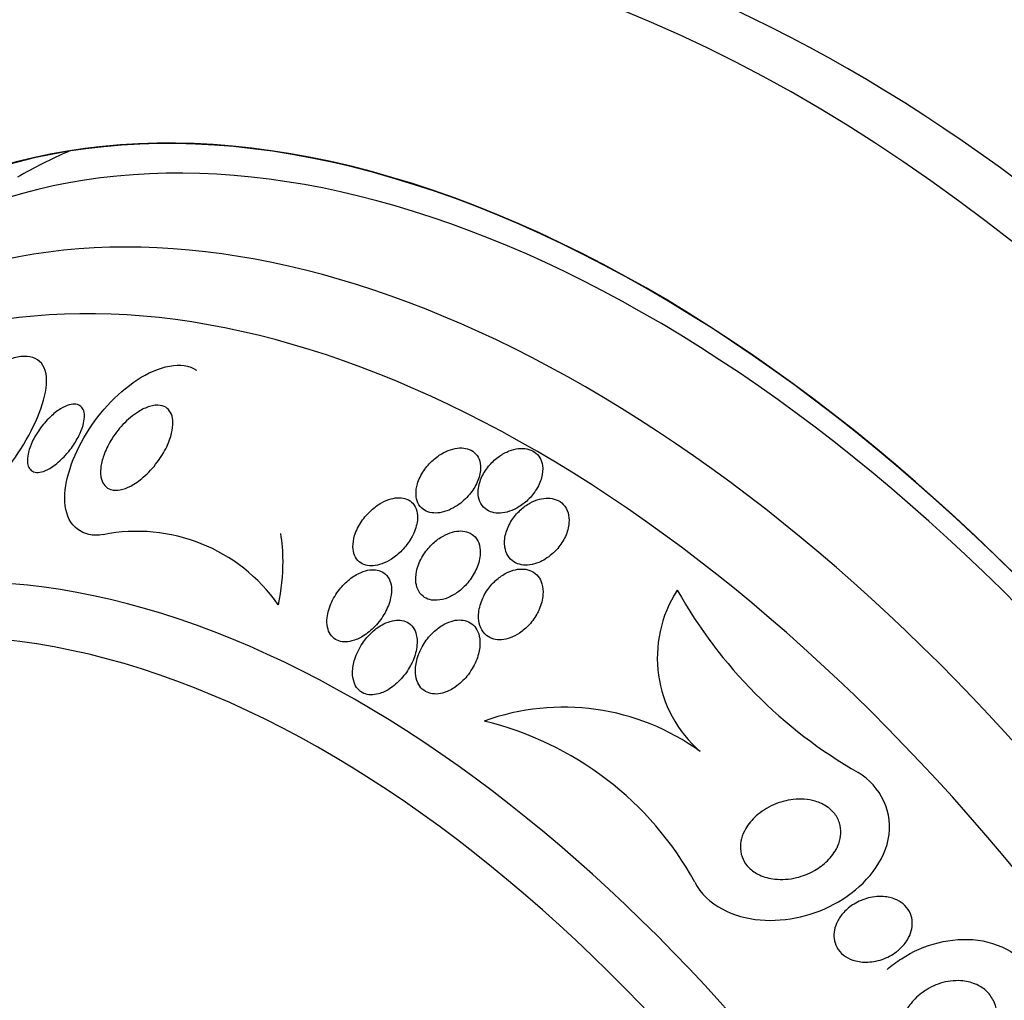
# Model space of a CAD drawing. Units: millimetres. Extents: x 0 to 1459, y 0 to 2744.
# Drawn here: x 535 to 547, y 208 to 220 of the extents above; entities that cross this region are included whole.
import ezdxf

# ---------------------------------------------------------------- set-up
doc = ezdxf.new("R2010")
doc.units = ezdxf.units.MM
doc.layers.add('DV7_Défaut', color=7, linetype='Continuous')
doc.layers.add('Défaut', color=7, linetype='Continuous')

# ---------------------------------------------------------------- blocks, each defined once
blk = doc.blocks.new('SE6')
at = {"layer": 'DV7_Défaut', "color": 7, "linetype": 'Continuous'}
for centre, radius, start, end in [((536.38, 211.628), 2.135, 35.0068, 101.3627), ((544.36, 212.198), 1.536, 146.9994, 229.1572), ((548.269, 215.95), 5.959, 209.2906, 240.2476), ((541.662, 208.694), 2.891, 54.1351, 109.8765), ((539.729, 207.464), 4.061, 28.7533, 76.4631)]:
    blk.add_arc(centre, radius, start, end, dxfattribs=at)
for centre, major_axis, start_param, end_param in [((552.311, 206.84), (13.417, -23.239), 0, 3.401435), ((551.851, 206.575), (13.294, -23.026), 0, 3.446829), ((551.427, 206.33), (13.173, -22.816), 0, 3.441293), ((550.72, 205.921), (12.953, -22.435), 0, 3.542861), ((548.245, 204.493), (11.988, -20.764), 0, 3.616357), ((547.891, 204.288), (11.823, -20.477), 0, 3.64051), ((546.978, 203.761), (11.327, -19.62), 0, 3.487573), ((546.978, 203.761), (11, -19.053), 0, 3.141593), ((546.271, 203.353), (11, -19.053), 0, 3.141593), ((545.21, 202.74), (10.25, -17.754), 0, 3.141593), ((544.609, 202.393), (10.25, -17.754), 0.018609, 3.147152), ((542.735, 201.312), (9.453, -16.373), 0, 3.718178), ((542.735, 201.312), (9.45, -16.368), 0, 3.716911), ((542.735, 201.312), (9.25, -16.021), 0, 3.462818), ((544.149, 202.128), (9.25, -16.021), 3.075037, 3.141593), ((541.94, 200.852), (9, -15.588), 0, 3.323541), ((541.302, 200.484), (8.75, -15.155), 0, 3.394252), ((539.102, 199.214), (7.625, -13.207), 0, 3.811956), ((538.714, 198.99), (7.375, -12.774), 0, 4.02647)]:
    blk.add_ellipse(centre, major_axis=major_axis, ratio=0.57735, start_param=start_param, end_param=end_param, dxfattribs=at)
for points, knots in [([(535.002, 222.165), (534.519, 221.86), (533.522, 221.213), (532.181, 219.526), (531.385, 217.91), (531.049, 216.927), (530.991, 216.744)], [0, 0, 0, 0, 0.235584, 0.576914, 0.92236, 1, 1, 1, 1]), ([(533.668, 213.798), (533.833, 213.735), (534.1, 213.874), (534.574, 214.281), (534.803, 214.556), (535.148, 215.129), (535.274, 215.446), (535.24, 215.903), (535.05, 215.984), (534.813, 215.895)], [0, 0, 0, 0, 0.25, 0.25, 0.5, 0.5, 0.75, 0.75, 1, 1, 1, 1]), ([(535.959, 213.722), (535.707, 213.677), (535.519, 213.829), (535.46, 214.329), (535.558, 214.64), (535.885, 215.205), (536.119, 215.467), (536.643, 215.812), (536.942, 215.878), (537.114, 215.76)], [0, 0, 0, 0, 0.25, 0.25, 0.5, 0.5, 0.75, 0.75, 1, 1, 1, 1]), ([(535.475, 214.686), (535.429, 214.638), (535.378, 214.594), (535.327, 214.56), (535.291, 214.536), (535.254, 214.517), (535.219, 214.505), (535.189, 214.496), (535.16, 214.491), (535.135, 214.492), (535.109, 214.494), (535.086, 214.502), (535.069, 214.517), (535.053, 214.529), (535.04, 214.547), (535.032, 214.569), (535.024, 214.591), (535.021, 214.616), (535.021, 214.644), (535.021, 214.675), (535.026, 214.709), (535.035, 214.743), (535.045, 214.785), (535.061, 214.828), (535.081, 214.871), (535.105, 214.922), (535.136, 214.974), (535.17, 215.023), (535.209, 215.079), (535.255, 215.132), (535.303, 215.178), (535.344, 215.218), (535.389, 215.253), (535.433, 215.28), (535.469, 215.302), (535.506, 215.319), (535.54, 215.328), (535.569, 215.337), (535.597, 215.34), (535.622, 215.337), (535.647, 215.333), (535.669, 215.324), (535.685, 215.309), (535.701, 215.295), (535.712, 215.276), (535.719, 215.254), (535.726, 215.231), (535.729, 215.205), (535.728, 215.176), (535.726, 215.144), (535.72, 215.11), (535.71, 215.074), (535.698, 215.032), (535.68, 214.988), (535.659, 214.945), (535.633, 214.894), (535.601, 214.842), (535.566, 214.794), (535.538, 214.756), (535.507, 214.72), (535.475, 214.686)], [0, 0, 0, 0, 0.072274, 0.072274, 0.072274, 0.123262, 0.123262, 0.123262, 0.165677, 0.165677, 0.165677, 0.208404, 0.208404, 0.208404, 0.246577, 0.246577, 0.246577, 0.285042, 0.285042, 0.285042, 0.328549, 0.328549, 0.328549, 0.380751, 0.380751, 0.380751, 0.443937, 0.443937, 0.443937, 0.516616, 0.516616, 0.516616, 0.578665, 0.578665, 0.578665, 0.628396, 0.628396, 0.628396, 0.670276, 0.670276, 0.670276, 0.712407, 0.712407, 0.712407, 0.75078, 0.75078, 0.75078, 0.789936, 0.789936, 0.789936, 0.834222, 0.834222, 0.834222, 0.887063, 0.887063, 0.887063, 0.950582, 0.950582, 0.950582, 1, 1, 1, 1]), ([(535.939, 214.407), (535.927, 214.448), (535.925, 214.496), (535.93, 214.547), (535.936, 214.597), (535.949, 214.65), (535.967, 214.703), (535.989, 214.765), (536.02, 214.828), (536.056, 214.888), (536.098, 214.958), (536.149, 215.025), (536.205, 215.085), (536.263, 215.147), (536.329, 215.202), (536.396, 215.244), (536.442, 215.273), (536.489, 215.296), (536.535, 215.309), (536.581, 215.323), (536.627, 215.329), (536.666, 215.323), (536.7, 215.318), (536.731, 215.305), (536.754, 215.285), (536.776, 215.266), (536.793, 215.242), (536.805, 215.213), (536.817, 215.184), (536.823, 215.149), (536.824, 215.112), (536.825, 215.07), (536.819, 215.025), (536.808, 214.978), (536.794, 214.923), (536.773, 214.866), (536.747, 214.81), (536.715, 214.745), (536.675, 214.679), (536.629, 214.618), (536.579, 214.55), (536.52, 214.486), (536.457, 214.432), (536.408, 214.389), (536.354, 214.352), (536.301, 214.324), (536.258, 214.301), (536.213, 214.285), (536.172, 214.277), (536.13, 214.269), (536.089, 214.27), (536.055, 214.28), (536.025, 214.289), (536, 214.306), (535.98, 214.329), (535.961, 214.35), (535.948, 214.377), (535.939, 214.407)], [0, 0, 0, 0, 0.052509, 0.052509, 0.052509, 0.10452, 0.10452, 0.10452, 0.16582, 0.16582, 0.16582, 0.236484, 0.236484, 0.236484, 0.309483, 0.309483, 0.309483, 0.35899, 0.35899, 0.35899, 0.409021, 0.409021, 0.409021, 0.451696, 0.451696, 0.451696, 0.490712, 0.490712, 0.490712, 0.531498, 0.531498, 0.531498, 0.577997, 0.577997, 0.577997, 0.633227, 0.633227, 0.633227, 0.698512, 0.698512, 0.698512, 0.771042, 0.771042, 0.771042, 0.828264, 0.828264, 0.828264, 0.874802, 0.874802, 0.874802, 0.9218, 0.9218, 0.9218, 0.962223, 0.962223, 0.962223, 1, 1, 1, 1]), ([(540.326, 214.07), (540.384, 214.105), (540.437, 214.151), (540.482, 214.201), (540.522, 214.247), (540.557, 214.298), (540.583, 214.35), (540.609, 214.404), (540.627, 214.461), (540.633, 214.515), (540.637, 214.555), (540.635, 214.594), (540.625, 214.63), (540.616, 214.665), (540.598, 214.698), (540.574, 214.724), (540.553, 214.747), (540.525, 214.766), (540.495, 214.778), (540.466, 214.789), (540.434, 214.795), (540.401, 214.796), (540.366, 214.796), (540.329, 214.792), (540.293, 214.782), (540.252, 214.772), (540.212, 214.755), (540.173, 214.734), (540.128, 214.71), (540.086, 214.68), (540.047, 214.645), (540.003, 214.606), (539.964, 214.561), (539.931, 214.513), (539.897, 214.462), (539.869, 214.406), (539.853, 214.35), (539.84, 214.306), (539.833, 214.26), (539.835, 214.217), (539.837, 214.181), (539.845, 214.146), (539.859, 214.115), (539.874, 214.084), (539.895, 214.057), (539.922, 214.036), (539.946, 214.018), (539.975, 214.004), (540.007, 213.997), (540.037, 213.99), (540.071, 213.988), (540.104, 213.99), (540.141, 213.993), (540.179, 214.002), (540.216, 214.016), (540.254, 214.029), (540.291, 214.048), (540.326, 214.07)], [0, 0, 0, 0, 0.074598, 0.074598, 0.074598, 0.141823, 0.141823, 0.141823, 0.210829, 0.210829, 0.210829, 0.260766, 0.260766, 0.260766, 0.311128, 0.311128, 0.311128, 0.355186, 0.355186, 0.355186, 0.396401, 0.396401, 0.396401, 0.439454, 0.439454, 0.439454, 0.487827, 0.487827, 0.487827, 0.543938, 0.543938, 0.543938, 0.608289, 0.608289, 0.608289, 0.677596, 0.677596, 0.677596, 0.733025, 0.733025, 0.733025, 0.779925, 0.779925, 0.779925, 0.827166, 0.827166, 0.827166, 0.869238, 0.869238, 0.869238, 0.910232, 0.910232, 0.910232, 0.9546, 0.9546, 0.9546, 1, 1, 1, 1]), ([(541.402, 214.578), (541.397, 214.612), (541.386, 214.646), (541.369, 214.674), (541.352, 214.703), (541.328, 214.728), (541.3, 214.747), (541.274, 214.765), (541.242, 214.777), (541.209, 214.784), (541.176, 214.79), (541.141, 214.791), (541.105, 214.787), (541.067, 214.783), (541.028, 214.773), (540.99, 214.758), (540.948, 214.742), (540.906, 214.719), (540.868, 214.693), (540.824, 214.662), (540.783, 214.625), (540.748, 214.585), (540.709, 214.541), (540.676, 214.491), (540.652, 214.44), (540.627, 214.387), (540.611, 214.331), (540.606, 214.277), (540.603, 214.237), (540.606, 214.196), (540.617, 214.159), (540.627, 214.122), (540.647, 214.088), (540.673, 214.061), (540.695, 214.037), (540.724, 214.018), (540.756, 214.006), (540.786, 213.995), (540.819, 213.989), (540.854, 213.988), (540.889, 213.987), (540.926, 213.992), (540.963, 214.002), (541.003, 214.013), (541.044, 214.029), (541.082, 214.05), (541.126, 214.074), (541.168, 214.104), (541.206, 214.138), (541.248, 214.177), (541.286, 214.221), (541.317, 214.268), (541.35, 214.318), (541.375, 214.373), (541.39, 214.427), (541.404, 214.478), (541.408, 214.53), (541.402, 214.578)], [0, 0, 0, 0, 0.046001, 0.046001, 0.046001, 0.092262, 0.092262, 0.092262, 0.135406, 0.135406, 0.135406, 0.177643, 0.177643, 0.177643, 0.222912, 0.222912, 0.222912, 0.27417, 0.27417, 0.27417, 0.33313, 0.33313, 0.33313, 0.399049, 0.399049, 0.399049, 0.467186, 0.467186, 0.467186, 0.518772, 0.518772, 0.518772, 0.570811, 0.570811, 0.570811, 0.616033, 0.616033, 0.616033, 0.657769, 0.657769, 0.657769, 0.700889, 0.700889, 0.700889, 0.748987, 0.748987, 0.748987, 0.804476, 0.804476, 0.804476, 0.867794, 0.867794, 0.867794, 0.935783, 0.935783, 0.935783, 1, 1, 1, 1]), ([(539.796, 213.716), (539.825, 213.775), (539.845, 213.838), (539.852, 213.898), (539.856, 213.938), (539.854, 213.978), (539.845, 214.014), (539.836, 214.05), (539.819, 214.083), (539.795, 214.11), (539.775, 214.132), (539.749, 214.15), (539.719, 214.162), (539.692, 214.173), (539.661, 214.178), (539.63, 214.179), (539.596, 214.179), (539.561, 214.175), (539.526, 214.165), (539.487, 214.154), (539.447, 214.138), (539.409, 214.117), (539.364, 214.092), (539.321, 214.06), (539.282, 214.025), (539.237, 213.984), (539.195, 213.937), (539.161, 213.886), (539.124, 213.831), (539.094, 213.771), (539.075, 213.71), (539.061, 213.664), (539.053, 213.616), (539.054, 213.571), (539.054, 213.534), (539.061, 213.497), (539.074, 213.466), (539.087, 213.434), (539.107, 213.405), (539.133, 213.384), (539.155, 213.365), (539.183, 213.351), (539.212, 213.344), (539.241, 213.336), (539.273, 213.334), (539.305, 213.336), (539.339, 213.338), (539.376, 213.347), (539.411, 213.359), (539.452, 213.374), (539.493, 213.395), (539.532, 213.42), (539.578, 213.449), (539.621, 213.486), (539.66, 213.525), (539.705, 213.572), (539.745, 213.624), (539.776, 213.679), (539.783, 213.691), (539.79, 213.704), (539.796, 213.716)], [0, 0, 0, 0, 0.073438, 0.073438, 0.073438, 0.12214, 0.12214, 0.12214, 0.171328, 0.171328, 0.171328, 0.213661, 0.213661, 0.213661, 0.252895, 0.252895, 0.252895, 0.294267, 0.294267, 0.294267, 0.341613, 0.341613, 0.341613, 0.397817, 0.397817, 0.397817, 0.463871, 0.463871, 0.463871, 0.536393, 0.536393, 0.536393, 0.592277, 0.592277, 0.592277, 0.638196, 0.638196, 0.638196, 0.684528, 0.684528, 0.684528, 0.72487, 0.72487, 0.72487, 0.763748, 0.763748, 0.763748, 0.806196, 0.806196, 0.806196, 0.855916, 0.855916, 0.855916, 0.915427, 0.915427, 0.915427, 0.984418, 0.984418, 0.984418, 1, 1, 1, 1]), ([(541.436, 213.419), (541.494, 213.454), (541.547, 213.501), (541.591, 213.552), (541.629, 213.597), (541.661, 213.647), (541.685, 213.699), (541.71, 213.754), (541.726, 213.812), (541.73, 213.869), (541.734, 213.911), (541.73, 213.954), (541.718, 213.993), (541.707, 214.032), (541.687, 214.068), (541.659, 214.097), (541.635, 214.122), (541.605, 214.142), (541.572, 214.155), (541.541, 214.167), (541.507, 214.173), (541.473, 214.174), (541.437, 214.175), (541.4, 214.17), (541.364, 214.16), (541.324, 214.15), (541.284, 214.133), (541.247, 214.113), (541.204, 214.089), (541.163, 214.059), (541.127, 214.025), (541.085, 213.986), (541.048, 213.942), (541.018, 213.895), (540.986, 213.843), (540.961, 213.787), (540.946, 213.731), (540.932, 213.675), (540.928, 213.618), (540.936, 213.565), (540.942, 213.528), (540.954, 213.493), (540.972, 213.462), (540.991, 213.431), (541.017, 213.404), (541.048, 213.384), (541.075, 213.367), (541.107, 213.355), (541.141, 213.348), (541.174, 213.343), (541.209, 213.342), (541.244, 213.347), (541.282, 213.352), (541.32, 213.363), (541.357, 213.378), (541.384, 213.389), (541.411, 213.403), (541.436, 213.419)], [0, 0, 0, 0, 0.074741, 0.074741, 0.074741, 0.140032, 0.140032, 0.140032, 0.209603, 0.209603, 0.209603, 0.262439, 0.262439, 0.262439, 0.31578, 0.31578, 0.31578, 0.361602, 0.361602, 0.361602, 0.403066, 0.403066, 0.403066, 0.445243, 0.445243, 0.445243, 0.491914, 0.491914, 0.491914, 0.54581, 0.54581, 0.54581, 0.608098, 0.608098, 0.608098, 0.676684, 0.676684, 0.676684, 0.744834, 0.744834, 0.744834, 0.792364, 0.792364, 0.792364, 0.840261, 0.840261, 0.840261, 0.882718, 0.882718, 0.882718, 0.92356, 0.92356, 0.92356, 0.967377, 0.967377, 0.967377, 1, 1, 1, 1]), ([(538.156, 213.738), (538.175, 213.628), (538.184, 213.512), (538.183, 213.219), (538.164, 213.037), (538.129, 212.853)], [0, 0, 0, 0, 0.409688, 0.409688, 1, 1, 1, 1]), ([(540.098, 212.909), (540.141, 212.912), (540.186, 212.923), (540.229, 212.941), (540.272, 212.958), (540.313, 212.982), (540.352, 213.01), (540.397, 213.043), (540.438, 213.082), (540.475, 213.125), (540.516, 213.174), (540.552, 213.228), (540.578, 213.285), (540.606, 213.344), (540.624, 213.406), (540.63, 213.466), (540.634, 213.509), (540.631, 213.551), (540.621, 213.59), (540.61, 213.629), (540.592, 213.664), (540.566, 213.693), (540.544, 213.717), (540.516, 213.736), (540.484, 213.749), (540.456, 213.76), (540.424, 213.766), (540.391, 213.767), (540.357, 213.767), (540.321, 213.762), (540.287, 213.753), (540.247, 213.742), (540.208, 213.726), (540.171, 213.705), (540.127, 213.681), (540.086, 213.65), (540.048, 213.615), (540.004, 213.575), (539.965, 213.528), (539.932, 213.479), (539.896, 213.424), (539.868, 213.364), (539.851, 213.303), (539.837, 213.254), (539.83, 213.204), (539.832, 213.156), (539.834, 213.117), (539.842, 213.079), (539.856, 213.045), (539.871, 213.012), (539.893, 212.981), (539.922, 212.959), (539.946, 212.939), (539.975, 212.925), (540.007, 212.917), (540.035, 212.909), (540.066, 212.907), (540.098, 212.909)], [0, 0, 0, 0, 0.051776, 0.051776, 0.051776, 0.103074, 0.103074, 0.103074, 0.163075, 0.163075, 0.163075, 0.232444, 0.232444, 0.232444, 0.305022, 0.305022, 0.305022, 0.355984, 0.355984, 0.355984, 0.407498, 0.407498, 0.407498, 0.451182, 0.451182, 0.451182, 0.490622, 0.490622, 0.490622, 0.531374, 0.531374, 0.531374, 0.577453, 0.577453, 0.577453, 0.631893, 0.631893, 0.631893, 0.696128, 0.696128, 0.696128, 0.767743, 0.767743, 0.767743, 0.826051, 0.826051, 0.826051, 0.873622, 0.873622, 0.873622, 0.921667, 0.921667, 0.921667, 0.962907, 0.962907, 0.962907, 1, 1, 1, 1]), ([(539.451, 212.755), (539.483, 212.814), (539.508, 212.877), (539.521, 212.938), (539.531, 212.985), (539.534, 213.031), (539.53, 213.075), (539.526, 213.111), (539.516, 213.145), (539.501, 213.174), (539.485, 213.204), (539.463, 213.23), (539.436, 213.249), (539.412, 213.266), (539.384, 213.277), (539.354, 213.283), (539.325, 213.288), (539.294, 213.289), (539.262, 213.285), (539.227, 213.28), (539.191, 213.27), (539.156, 213.255), (539.105, 213.234), (539.056, 213.204), (539.011, 213.168), (538.966, 213.131), (538.924, 213.089), (538.887, 213.043), (538.844, 212.988), (538.807, 212.927), (538.78, 212.865), (538.753, 212.801), (538.735, 212.732), (538.732, 212.667), (538.73, 212.626), (538.734, 212.586), (538.745, 212.55), (538.754, 212.519), (538.768, 212.491), (538.788, 212.468), (538.807, 212.444), (538.832, 212.425), (538.86, 212.413), (538.885, 212.402), (538.914, 212.395), (538.944, 212.394), (538.975, 212.393), (539.008, 212.397), (539.04, 212.405), (539.086, 212.417), (539.133, 212.437), (539.176, 212.463), (539.23, 212.496), (539.281, 212.538), (539.326, 212.585), (539.375, 212.636), (539.418, 212.695), (539.451, 212.755)], [0, 0, 0, 0, 0.071324, 0.071324, 0.071324, 0.124402, 0.124402, 0.124402, 0.167862, 0.167862, 0.167862, 0.211705, 0.211705, 0.211705, 0.250034, 0.250034, 0.250034, 0.28755, 0.28755, 0.28755, 0.329193, 0.329193, 0.329193, 0.390095, 0.390095, 0.390095, 0.451717, 0.451717, 0.451717, 0.525002, 0.525002, 0.525002, 0.601163, 0.601163, 0.601163, 0.648228, 0.648228, 0.648228, 0.688044, 0.688044, 0.688044, 0.728092, 0.728092, 0.728092, 0.764724, 0.764724, 0.764724, 0.802912, 0.802912, 0.802912, 0.857458, 0.857458, 0.857458, 0.925991, 0.925991, 0.925991, 1, 1, 1, 1]), ([(541.361, 212.795), (541.387, 212.855), (541.404, 212.919), (541.408, 212.98), (541.411, 213.025), (541.407, 213.07), (541.395, 213.111), (541.385, 213.145), (541.369, 213.178), (541.348, 213.205), (541.326, 213.232), (541.298, 213.255), (541.266, 213.27), (541.237, 213.284), (541.204, 213.293), (541.17, 213.295), (541.137, 213.298), (541.102, 213.295), (541.068, 213.288), (541.03, 213.279), (540.992, 213.265), (540.956, 213.247), (540.914, 213.226), (540.874, 213.198), (540.837, 213.167), (540.794, 213.13), (540.756, 213.087), (540.723, 213.041), (540.686, 212.988), (540.657, 212.93), (540.637, 212.871), (540.617, 212.81), (540.607, 212.746), (540.61, 212.686), (540.612, 212.644), (540.621, 212.604), (540.637, 212.568), (540.653, 212.531), (540.677, 212.499), (540.708, 212.474), (540.733, 212.453), (540.765, 212.437), (540.798, 212.429), (540.829, 212.42), (540.862, 212.418), (540.896, 212.42), (540.931, 212.423), (540.967, 212.431), (541.002, 212.444), (541.042, 212.458), (541.081, 212.478), (541.117, 212.503), (541.16, 212.532), (541.201, 212.567), (541.236, 212.605), (541.278, 212.651), (541.314, 212.702), (541.342, 212.755), (541.349, 212.768), (541.355, 212.782), (541.361, 212.795)], [0, 0, 0, 0, 0.073117, 0.073117, 0.073117, 0.126194, 0.126194, 0.126194, 0.170792, 0.170792, 0.170792, 0.215711, 0.215711, 0.215711, 0.25583, 0.25583, 0.25583, 0.295508, 0.295508, 0.295508, 0.339222, 0.339222, 0.339222, 0.390374, 0.390374, 0.390374, 0.451204, 0.451204, 0.451204, 0.521051, 0.521051, 0.521051, 0.593715, 0.593715, 0.593715, 0.643234, 0.643234, 0.643234, 0.693299, 0.693299, 0.693299, 0.735739, 0.735739, 0.735739, 0.774449, 0.774449, 0.774449, 0.815165, 0.815165, 0.815165, 0.861977, 0.861977, 0.861977, 0.917901, 0.917901, 0.917901, 0.983904, 0.983904, 0.983904, 1, 1, 1, 1]), ([(539.798, 212.163), (539.824, 212.224), (539.842, 212.289), (539.847, 212.351), (539.851, 212.396), (539.849, 212.44), (539.839, 212.48), (539.831, 212.514), (539.817, 212.546), (539.798, 212.572), (539.779, 212.599), (539.754, 212.621), (539.725, 212.636), (539.699, 212.65), (539.669, 212.658), (539.639, 212.661), (539.608, 212.664), (539.576, 212.662), (539.544, 212.655), (539.508, 212.647), (539.471, 212.634), (539.436, 212.616), (539.384, 212.59), (539.335, 212.555), (539.291, 212.514), (539.246, 212.473), (539.206, 212.425), (539.172, 212.374), (539.131, 212.314), (539.099, 212.248), (539.077, 212.181), (539.06, 212.126), (539.05, 212.069), (539.049, 212.015), (539.049, 211.972), (539.054, 211.931), (539.067, 211.893), (539.078, 211.863), (539.093, 211.834), (539.114, 211.811), (539.134, 211.787), (539.16, 211.768), (539.189, 211.756), (539.216, 211.745), (539.245, 211.739), (539.275, 211.738), (539.306, 211.737), (539.339, 211.742), (539.371, 211.75), (539.417, 211.763), (539.462, 211.784), (539.505, 211.811), (539.559, 211.845), (539.609, 211.889), (539.653, 211.938), (539.698, 211.987), (539.737, 212.043), (539.768, 212.101), (539.779, 212.121), (539.789, 212.142), (539.798, 212.163)], [0, 0, 0, 0, 0.07073, 0.07073, 0.07073, 0.120978, 0.120978, 0.120978, 0.162414, 0.162414, 0.162414, 0.204182, 0.204182, 0.204182, 0.241156, 0.241156, 0.241156, 0.278186, 0.278186, 0.278186, 0.320095, 0.320095, 0.320095, 0.382925, 0.382925, 0.382925, 0.446585, 0.446585, 0.446585, 0.522266, 0.522266, 0.522266, 0.584444, 0.584444, 0.584444, 0.632363, 0.632363, 0.632363, 0.671834, 0.671834, 0.671834, 0.711572, 0.711572, 0.711572, 0.747457, 0.747457, 0.747457, 0.784552, 0.784552, 0.784552, 0.838044, 0.838044, 0.838044, 0.906517, 0.906517, 0.906517, 0.975874, 0.975874, 0.975874, 1, 1, 1, 1]), ([(540.531, 212.062), (540.566, 212.119), (540.593, 212.182), (540.609, 212.244), (540.623, 212.297), (540.63, 212.352), (540.627, 212.403), (540.625, 212.444), (540.617, 212.485), (540.601, 212.52), (540.588, 212.551), (540.569, 212.578), (540.546, 212.6), (540.523, 212.623), (540.495, 212.64), (540.464, 212.651), (540.435, 212.661), (540.403, 212.666), (540.371, 212.665), (540.338, 212.665), (540.303, 212.659), (540.27, 212.648), (540.231, 212.636), (540.193, 212.618), (540.158, 212.597), (540.115, 212.57), (540.074, 212.538), (540.038, 212.502), (539.994, 212.458), (539.956, 212.408), (539.924, 212.355), (539.888, 212.294), (539.86, 212.229), (539.844, 212.163), (539.831, 212.109), (539.825, 212.055), (539.829, 212.003), (539.832, 211.962), (539.842, 211.922), (539.858, 211.887), (539.871, 211.858), (539.89, 211.831), (539.913, 211.809), (539.937, 211.788), (539.965, 211.771), (539.996, 211.761), (540.024, 211.751), (540.056, 211.747), (540.087, 211.748), (540.12, 211.75), (540.154, 211.756), (540.187, 211.767), (540.234, 211.782), (540.28, 211.806), (540.323, 211.836), (540.376, 211.873), (540.425, 211.919), (540.466, 211.969), (540.49, 211.999), (540.512, 212.03), (540.531, 212.062)], [0, 0, 0, 0, 0.071139, 0.071139, 0.071139, 0.131608, 0.131608, 0.131608, 0.17958, 0.17958, 0.17958, 0.219997, 0.219997, 0.219997, 0.260637, 0.260637, 0.260637, 0.297954, 0.297954, 0.297954, 0.336619, 0.336619, 0.336619, 0.381002, 0.381002, 0.381002, 0.434649, 0.434649, 0.434649, 0.499769, 0.499769, 0.499769, 0.574537, 0.574537, 0.574537, 0.634944, 0.634944, 0.634944, 0.682361, 0.682361, 0.682361, 0.722067, 0.722067, 0.722067, 0.761996, 0.761996, 0.761996, 0.79865, 0.79865, 0.79865, 0.836957, 0.836957, 0.836957, 0.891773, 0.891773, 0.891773, 0.960593, 0.960593, 0.960593, 1, 1, 1, 1]), ([(543.289, 209.418), (543.436, 209.13), (543.77, 208.977), (544.427, 208.922), (544.776, 209.005), (545.36, 209.345), (545.614, 209.617), (545.757, 210.272), (545.592, 210.61), (545.312, 210.776)], [0, 0, 0, 0, 0.25, 0.25, 0.5, 0.5, 0.75, 0.75, 1, 1, 1, 1]), ([(545.05, 209.844), (545.021, 209.785), (544.979, 209.73), (544.931, 209.683), (544.884, 209.636), (544.829, 209.595), (544.771, 209.562), (544.701, 209.522), (544.624, 209.493), (544.547, 209.474), (544.459, 209.453), (544.367, 209.446), (544.279, 209.456), (544.213, 209.463), (544.147, 209.48), (544.088, 209.508), (544.041, 209.53), (543.997, 209.559), (543.961, 209.596), (543.93, 209.626), (543.904, 209.662), (543.886, 209.702), (543.868, 209.741), (543.857, 209.785), (543.854, 209.829), (543.851, 209.871), (543.856, 209.914), (543.866, 209.955), (543.878, 209.998), (543.896, 210.041), (543.919, 210.081), (543.953, 210.139), (543.998, 210.192), (544.048, 210.238), (544.112, 210.294), (544.185, 210.341), (544.263, 210.375), (544.341, 210.409), (544.425, 210.432), (544.509, 210.441), (544.599, 210.451), (544.692, 210.445), (544.778, 210.421), (544.833, 210.405), (544.887, 210.381), (544.933, 210.348), (544.972, 210.321), (545.006, 210.287), (545.033, 210.248), (545.06, 210.21), (545.08, 210.165), (545.09, 210.118), (545.099, 210.076), (545.101, 210.032), (545.095, 209.989), (545.09, 209.946), (545.077, 209.902), (545.058, 209.862), (545.056, 209.856), (545.053, 209.85), (545.05, 209.844)], [0, 0, 0, 0, 0.056295, 0.056295, 0.056295, 0.112029, 0.112029, 0.112029, 0.179464, 0.179464, 0.179464, 0.256007, 0.256007, 0.256007, 0.313441, 0.313441, 0.313441, 0.358661, 0.358661, 0.358661, 0.396927, 0.396927, 0.396927, 0.435363, 0.435363, 0.435363, 0.471344, 0.471344, 0.471344, 0.509858, 0.509858, 0.509858, 0.566495, 0.566495, 0.566495, 0.63763, 0.63763, 0.63763, 0.709444, 0.709444, 0.709444, 0.786841, 0.786841, 0.786841, 0.836643, 0.836643, 0.836643, 0.878104, 0.878104, 0.878104, 0.919876, 0.919876, 0.919876, 0.957112, 0.957112, 0.957112, 0.994573, 0.994573, 0.994573, 1, 1, 1, 1]), ([(545.787, 208.556), (545.733, 208.516), (545.672, 208.483), (545.608, 208.461), (545.543, 208.439), (545.473, 208.427), (545.405, 208.427), (545.351, 208.427), (545.296, 208.436), (545.245, 208.453), (545.204, 208.467), (545.164, 208.488), (545.131, 208.515), (545.097, 208.541), (545.068, 208.575), (545.047, 208.614), (545.03, 208.646), (545.019, 208.682), (545.014, 208.719), (545.01, 208.754), (545.012, 208.789), (545.018, 208.824), (545.026, 208.861), (545.039, 208.898), (545.056, 208.932), (545.077, 208.972), (545.103, 209.009), (545.134, 209.042), (545.171, 209.082), (545.214, 209.118), (545.261, 209.146), (545.316, 209.18), (545.377, 209.206), (545.44, 209.222), (545.507, 209.239), (545.579, 209.245), (545.648, 209.238), (545.697, 209.232), (545.747, 209.219), (545.791, 209.197), (545.828, 209.18), (545.863, 209.156), (545.892, 209.128), (545.921, 209.099), (545.944, 209.064), (545.96, 209.026), (545.974, 208.993), (545.981, 208.957), (545.983, 208.92), (545.984, 208.885), (545.98, 208.849), (545.97, 208.814), (545.96, 208.776), (545.943, 208.739), (545.923, 208.705), (545.898, 208.665), (545.867, 208.628), (545.833, 208.596), (545.818, 208.582), (545.803, 208.569), (545.787, 208.556)], [0, 0, 0, 0, 0.071957, 0.071957, 0.071957, 0.145483, 0.145483, 0.145483, 0.204228, 0.204228, 0.204228, 0.25125, 0.25125, 0.25125, 0.298793, 0.298793, 0.298793, 0.339051, 0.339051, 0.339051, 0.376669, 0.376669, 0.376669, 0.417312, 0.417312, 0.417312, 0.465061, 0.465061, 0.465061, 0.523003, 0.523003, 0.523003, 0.591814, 0.591814, 0.591814, 0.666596, 0.666596, 0.666596, 0.72026, 0.72026, 0.72026, 0.764572, 0.764572, 0.764572, 0.809258, 0.809258, 0.809258, 0.848502, 0.848502, 0.848502, 0.886837, 0.886837, 0.886837, 0.929068, 0.929068, 0.929068, 0.978858, 0.978858, 0.978858, 1, 1, 1, 1]), ([(545.67, 208.337), (545.726, 208.385), (545.786, 208.43), (546.129, 208.65), (546.465, 208.741), (547.124, 208.658), (547.438, 208.456), (547.555, 208.148)], [0, 0, 0, 0, 0.099308, 0.099308, 0.549654, 0.549654, 1, 1, 1, 1]), ([(546.82, 207.349), (546.757, 207.293), (546.683, 207.246), (546.605, 207.214), (546.527, 207.181), (546.443, 207.161), (546.36, 207.157), (546.293, 207.153), (546.225, 207.16), (546.161, 207.178), (546.109, 207.192), (546.058, 207.215), (546.014, 207.246), (545.97, 207.277), (545.93, 207.317), (545.901, 207.363), (545.876, 207.402), (545.859, 207.447), (545.849, 207.493), (545.84, 207.536), (545.838, 207.582), (545.843, 207.627), (545.848, 207.675), (545.861, 207.723), (545.879, 207.768), (545.901, 207.821), (545.931, 207.871), (545.967, 207.916), (546.009, 207.97), (546.061, 208.018), (546.117, 208.057), (546.182, 208.104), (546.256, 208.141), (546.332, 208.165), (546.413, 208.19), (546.501, 208.202), (546.585, 208.197), (546.646, 208.193), (546.708, 208.179), (546.764, 208.156), (546.811, 208.136), (546.856, 208.109), (546.894, 208.075), (546.932, 208.041), (546.964, 207.999), (546.987, 207.953), (547.007, 207.912), (547.021, 207.867), (547.026, 207.821), (547.031, 207.776), (547.029, 207.729), (547.02, 207.684), (547.011, 207.634), (546.993, 207.585), (546.97, 207.54), (546.942, 207.486), (546.907, 207.437), (546.866, 207.393), (546.851, 207.378), (546.836, 207.363), (546.82, 207.349)], [0, 0, 0, 0, 0.072646, 0.072646, 0.072646, 0.145045, 0.145045, 0.145045, 0.202585, 0.202585, 0.202585, 0.249354, 0.249354, 0.249354, 0.296588, 0.296588, 0.296588, 0.337178, 0.337178, 0.337178, 0.375684, 0.375684, 0.375684, 0.417434, 0.417434, 0.417434, 0.466302, 0.466302, 0.466302, 0.525038, 0.525038, 0.525038, 0.593736, 0.593736, 0.593736, 0.66703, 0.66703, 0.66703, 0.719601, 0.719601, 0.719601, 0.763774, 0.763774, 0.763774, 0.808263, 0.808263, 0.808263, 0.848035, 0.848035, 0.848035, 0.887459, 0.887459, 0.887459, 0.930995, 0.930995, 0.930995, 0.982051, 0.982051, 0.982051, 1, 1, 1, 1])]:
    blk.add_open_spline(points, degree=3, knots=knots, dxfattribs=at)

msp = doc.modelspace()

# ---------------------------------------------------------------- block references
at = {"layer": 'Défaut'}
msp.add_blockref('SE6', (0, 0), dxfattribs=at)

doc.saveas('drawing.dxf')
